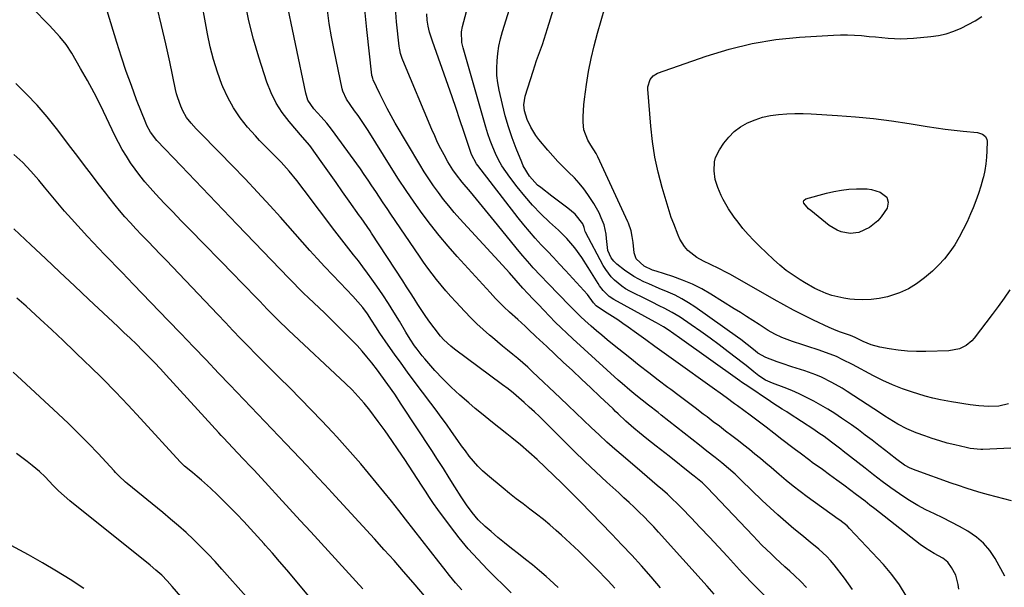
# Model space of a CAD drawing. Units: inches. Extents: x 1890287 to 1895601, y 469591 to 474862.
# Drawn here: x 1893738 to 1894139, y 469819 to 470051 of the extents above; entities that cross this region are included whole.
import ezdxf

# ---------------------------------------------------------------- set-up
doc = ezdxf.new("R2010")
doc.units = ezdxf.units.IN
doc.header["$MEASUREMENT"] = 0
doc.layers.add('7', color=7, linetype='Continuous')
doc.layers.add('8', color=7, linetype='Continuous')

msp = doc.modelspace()

# ---------------------------------------------------------------- linework, layer by layer
at = {"layer": '7', "color": 18}
for points in [[(1894141.59, 469876.12, 2018), (1894130.19, 469875.54, 2018), (1894129.34, 469875.53, 2018), (1894125.12, 469876.04, 2018), (1894123.45, 469876.39, 2018), (1894118.85, 469877.43, 2018), (1894115.73, 469878.2, 2018), (1894112.64, 469879.06, 2018), (1894109.58, 469880.04, 2018), (1894106.56, 469881.11, 2018), (1894103.07, 469882.42, 2018), (1894099.27, 469884.03, 2018), (1894095.62, 469885.96, 2018), (1894093.85, 469887.01, 2018), (1894090.33, 469889.19, 2018), (1894088.59, 469890.31, 2018), (1894074.93, 469899.25, 2018), (1894072.9, 469900.52, 2018), (1894068.75, 469902.9, 2018), (1894064.46, 469905.03, 2018), (1894062.27, 469905.97, 2018), (1894057.76, 469907.58, 2018), (1894052.49, 469909.23, 2018), (1894048.44, 469910.58, 2018), (1894046.43, 469911.3, 2018), (1894041.83, 469913.07, 2018), (1894038.65, 469914.86, 2018), (1894037.48, 469915.75, 2018), (1894034.25, 469918.38, 2018), (1894031.66, 469920.36, 2018), (1894030.34, 469921.32, 2018), (1894012.89, 469933.68, 2018), (1894010.3, 469935.39, 2018), (1894007.65, 469936.98, 2018), (1894004.89, 469938.39, 2018), (1894002.07, 469939.69, 2018), (1893998.44, 469941.21, 2018), (1893994.23, 469943.02, 2018), (1893992.13, 469943.94, 2018), (1893988.08, 469946.02, 2018), (1893984.33, 469948.6, 2018), (1893981.14, 469951.09, 2018), (1893979.9, 469952.28, 2018), (1893978.91, 469953.68, 2018), (1893977.46, 469956.69, 2018), (1893976.98, 469961.6, 2018), (1893976.83, 469963.28, 2018), (1893975.99, 469967.17, 2018), (1893974.84, 469970, 2018), (1893973.91, 469971.99, 2018), (1893971.8, 469975.82, 2018), (1893969.38, 469979.48, 2018), (1893967.66, 469981.83, 2018), (1893965.84, 469984.09, 2018), (1893963.88, 469986.22, 2018), (1893961.53, 469988.53, 2018), (1893959.3, 469990.68, 2018), (1893957.12, 469992.89, 2018), (1893955.03, 469995.18, 2018), (1893953, 469997.53, 2018), (1893949.36, 470001.9, 2018), (1893948.15, 470003.48, 2018), (1893946.08, 470006.85, 2018), (1893944.6, 470010.03, 2018), (1893943.52, 470013.53, 2018), (1893943.24, 470015.95, 2018), (1893943.76, 470019.52, 2018), (1893947.06, 470029.7, 2018), (1893948.51, 470034.07, 2018), (1893949.27, 470036.24, 2018), (1893950.82, 470040.58, 2018), (1893952.28, 470044.94, 2018), (1893952.98, 470047.13, 2018), (1893962.83, 470079.17, 2018)], [(1894048.62, 469808.56, 2004), (1894037.07, 469820.3, 2004), (1894035.89, 469821.51, 2004), (1894033.54, 469823.95, 2004), (1894032.96, 469824.57, 2004), (1894032.39, 469825.2, 2004), (1894026.22, 469831.96, 2004), (1894022.55, 469835.95, 2004), (1894018.86, 469839.92, 2004), (1894015.13, 469843.85, 2004), (1894011.38, 469847.77, 2004), (1894007.62, 469851.67, 2004), (1894005.7, 469853.61, 2004), (1894003.75, 469855.5, 2004), (1894001.75, 469857.34, 2004), (1893999.71, 469859.15, 2004), (1893997.65, 469860.93, 2004), (1893995.58, 469862.7, 2004), (1893993.5, 469864.47, 2004), (1893991.43, 469866.23, 2004), (1893983.7, 469872.79, 2004), (1893980.4, 469875.65, 2004), (1893977.14, 469878.55, 2004), (1893973.92, 469881.5, 2004), (1893970.75, 469884.5, 2004), (1893967.6, 469887.52, 2004), (1893964.44, 469890.54, 2004), (1893961.28, 469893.55, 2004), (1893958.11, 469896.56, 2004), (1893946.84, 469907.23, 2004), (1893944.87, 469909.05, 2004), (1893942.87, 469910.84, 2004), (1893940.84, 469912.58, 2004), (1893938.78, 469914.29, 2004), (1893936.7, 469915.98, 2004), (1893934.63, 469917.69, 2004), (1893932.58, 469919.41, 2004), (1893930.53, 469921.14, 2004), (1893929.31, 469922.17, 2004), (1893926.7, 469924.47, 2004), (1893924.15, 469926.83, 2004), (1893921.68, 469929.27, 2004), (1893919.26, 469931.77, 2004), (1893915.54, 469935.75, 2004), (1893913.54, 469937.95, 2004), (1893911.57, 469940.19, 2004), (1893909.66, 469942.47, 2004), (1893907.78, 469944.78, 2004), (1893905.96, 469947.13, 2004), (1893904.17, 469949.51, 2004), (1893902.44, 469951.93, 2004), (1893900.74, 469954.37, 2004), (1893889.11, 469971.5, 2004), (1893887.56, 469973.79, 2004), (1893886.01, 469976.09, 2004), (1893884.49, 469978.41, 2004), (1893882.97, 469980.73, 2004), (1893881.44, 469983.04, 2004), (1893879.89, 469985.33, 2004), (1893878.31, 469987.6, 2004), (1893876.7, 469989.86, 2004), (1893864.99, 470006.05, 2004), (1893863.02, 470008.55, 2004), (1893860.68, 470011.04, 2004), (1893857.73, 470014.31, 2004), (1893855.36, 470017.96, 2004), (1893854.47, 470020.71, 2004), (1893846.13, 470061.04, 2004)], [(1894141.83, 469854.69, 2016), (1894138.73, 469855.47, 2016), (1894135.64, 469856.27, 2016), (1894132.56, 469857.11, 2016), (1894129.49, 469857.98, 2016), (1894126.43, 469858.9, 2016), (1894123.38, 469859.86, 2016), (1894120.35, 469860.87, 2016), (1894117.34, 469861.91, 2016), (1894103.07, 469867, 2016), (1894100.66, 469868, 2016), (1894098.37, 469869.24, 2016), (1894095.13, 469871.44, 2016), (1894092.05, 469873.91, 2016), (1894090.68, 469875, 2016), (1894087.92, 469877.16, 2016), (1894085.14, 469879.31, 2016), (1894082.35, 469881.43, 2016), (1894079.53, 469883.53, 2016), (1894076.68, 469885.57, 2016), (1894072.69, 469888.37, 2016), (1894069.94, 469890.21, 2016), (1894067.14, 469891.98, 2016), (1894064.29, 469893.67, 2016), (1894061.4, 469895.29, 2016), (1894058.45, 469896.81, 2016), (1894055.47, 469898.24, 2016), (1894052.43, 469899.55, 2016), (1894049.35, 469900.77, 2016), (1894044.57, 469902.55, 2016), (1894041.71, 469903.87, 2016), (1894039.04, 469905.57, 2016), (1894036.94, 469907.22, 2016), (1894033.83, 469909.74, 2016), (1894032.78, 469910.57, 2016), (1894026.57, 469915.35, 2016), (1894022.85, 469918.16, 2016), (1894019.11, 469920.94, 2016), (1894015.31, 469923.64, 2016), (1894011.49, 469926.3, 2016), (1894006.89, 469929.44, 2016), (1894003.72, 469931.44, 2016), (1894000.4, 469933.21, 2016), (1893998.71, 469934.03, 2016), (1893995.33, 469935.69, 2016), (1893993.65, 469936.52, 2016), (1893986.4, 469940.11, 2016), (1893984.73, 469941.03, 2016), (1893983.13, 469942.06, 2016), (1893980.21, 469944.5, 2016), (1893978.91, 469945.9, 2016), (1893976.63, 469948.93, 2016), (1893975.66, 469950.57, 2016), (1893968.41, 469964.1, 2016), (1893968.28, 469964.36, 2016), (1893967.84, 469966.03, 2016), (1893967.28, 469967.54, 2016), (1893964.24, 469971.43, 2016), (1893961.16, 469973.96, 2016), (1893959.54, 469975.15, 2016), (1893956.33, 469977.56, 2016), (1893954.73, 469978.78, 2016), (1893950.14, 469982.27, 2016), (1893948.89, 469983.32, 2016), (1893945.59, 469986.9, 2016), (1893943.08, 469991.09, 2016), (1893942.42, 469992.58, 2016), (1893940.13, 469998.23, 2016), (1893938.48, 470002.61, 2016), (1893936.98, 470007.04, 2016), (1893935.7, 470011.54, 2016), (1893934.56, 470016.08, 2016), (1893933.23, 470022, 2016), (1893932.7, 470024.97, 2016), (1893932.35, 470027.95, 2016), (1893932.27, 470030.95, 2016), (1893932.37, 470033.96, 2016), (1893932.7, 470036.97, 2016), (1893933.17, 470039.95, 2016), (1893933.83, 470042.89, 2016), (1893934.63, 470045.81, 2016), (1893939.49, 470061.56, 2016)], [(1894020.81, 469816.69, 2002), (1894018, 469819.84, 2002), (1893998.11, 469841.92, 2002), (1893996.19, 469844, 2002), (1893994.25, 469846.07, 2002), (1893992.26, 469848.09, 2002), (1893990.24, 469850.08, 2002), (1893988.2, 469852.04, 2002), (1893986.14, 469854, 2002), (1893984.07, 469855.93, 2002), (1893981.98, 469857.85, 2002), (1893977.12, 469862.29, 2002), (1893972.62, 469866.46, 2002), (1893968.16, 469870.66, 2002), (1893963.76, 469874.93, 2002), (1893959.4, 469879.23, 2002), (1893951.65, 469886.97, 2002), (1893949.63, 469888.96, 2002), (1893947.59, 469890.93, 2002), (1893945.52, 469892.86, 2002), (1893943.43, 469894.78, 2002), (1893941.29, 469896.64, 2002), (1893939.13, 469898.47, 2002), (1893936.91, 469900.23, 2002), (1893934.66, 469901.95, 2002), (1893915.11, 469916.43, 2002), (1893913.56, 469917.63, 2002), (1893910.64, 469920.26, 2002), (1893909.38, 469921.76, 2002), (1893906.79, 469925.14, 2002), (1893905.06, 469927.45, 2002), (1893903.38, 469929.79, 2002), (1893901.76, 469932.18, 2002), (1893900.18, 469934.59, 2002), (1893898.63, 469937.03, 2002), (1893897.08, 469939.46, 2002), (1893895.51, 469941.88, 2002), (1893893.94, 469944.3, 2002), (1893881.28, 469963.72, 2002), (1893880.69, 469964.62, 2002), (1893878.22, 469968.17, 2002), (1893876.97, 469969.94, 2002), (1893876.35, 469970.82, 2002), (1893872.2, 469976.68, 2002), (1893869.5, 469980.5, 2002), (1893866.8, 469984.31, 2002), (1893864.1, 469988.13, 2002), (1893861.4, 469991.94, 2002), (1893856.07, 469999.45, 2002), (1893853.09, 470002.86, 2002), (1893847.71, 470009.14, 2002), (1893844.89, 470012.84, 2002), (1893842.4, 470016.73, 2002), (1893840.38, 470020.88, 2002), (1893838.68, 470025.22, 2002), (1893835.37, 470035.4, 2002), (1893833.19, 470042.79, 2002), (1893831.26, 470050.24, 2002), (1893829.74, 470057.78, 2002)], [(1894139.17, 469823.98, 2014), (1894135.21, 469831.13, 2014), (1894133.03, 469834.4, 2014), (1894130.54, 469837.37, 2014), (1894127.61, 469839.89, 2014), (1894124.07, 469842.3, 2014), (1894120.72, 469844.16, 2014), (1894117.34, 469845.96, 2014), (1894113.92, 469847.67, 2014), (1894110.47, 469849.32, 2014), (1894107.04, 469851.01, 2014), (1894103.68, 469852.81, 2014), (1894100.42, 469854.79, 2014), (1894097.22, 469856.89, 2014), (1894096.33, 469857.5, 2014), (1894092.76, 469860.02, 2014), (1894089.23, 469862.59, 2014), (1894085.74, 469865.22, 2014), (1894082.29, 469867.9, 2014), (1894073.35, 469874.96, 2014), (1894072.41, 469875.7, 2014), (1894068.58, 469878.62, 2014), (1894065.56, 469880.81, 2014), (1894063.49, 469882.25, 2014), (1894061.39, 469883.66, 2014), (1894051.32, 469890.26, 2014), (1894050.38, 469890.88, 2014), (1894048.48, 469892.07, 2014), (1894044.66, 469894.45, 2014), (1894043.73, 469895.07, 2014), (1894034.08, 469901.58, 2014), (1894033.37, 469902.07, 2014), (1894031.98, 469903.07, 2014), (1894031.29, 469903.58, 2014), (1894006.72, 469921.13, 2014), (1894004.43, 469922.74, 2014), (1894002.1, 469924.3, 2014), (1894000.23, 469925.53, 2014), (1893998.27, 469926.66, 2014), (1893997.28, 469927.21, 2014), (1893996.79, 469927.48, 2014), (1893980, 469936.7, 2014), (1893978.06, 469937.96, 2014), (1893975.54, 469940.35, 2014), (1893974.12, 469942.19, 2014), (1893973.49, 469943.16, 2014), (1893969.54, 469949.76, 2014), (1893966.9, 469953.86, 2014), (1893963.99, 469957.78, 2014), (1893960.81, 469961.47, 2014), (1893957.34, 469964.9, 2014), (1893953.74, 469968.2, 2014), (1893950.23, 469971.59, 2014), (1893946.84, 469975.09, 2014), (1893943.65, 469978.77, 2014), (1893940.58, 469982.57, 2014), (1893937.58, 469986.49, 2014), (1893935.93, 469988.8, 2014), (1893934.39, 469991.17, 2014), (1893933.01, 469993.65, 2014), (1893931.73, 469996.19, 2014), (1893930.61, 469998.8, 2014), (1893929.56, 470001.44, 2014), (1893928.63, 470004.13, 2014), (1893927.79, 470006.85, 2014), (1893918.55, 470039.28, 2014), (1893918.08, 470041.4, 2014), (1893917.9, 470045.73, 2014), (1893918.29, 470047.86, 2014), (1893921.18, 470058.64, 2014)], [(1893938.15, 469817.19, 1994), (1893928.55, 469826.69, 1994), (1893924.52, 469830.87, 1994), (1893920.63, 469835.15, 1994), (1893916.94, 469839.62, 1994), (1893913.39, 469844.2, 1994), (1893908.25, 469851.14, 1994), (1893906.53, 469853.56, 1994), (1893904.89, 469856.05, 1994), (1893903.3, 469858.55, 1994), (1893901.67, 469861.04, 1994), (1893894.79, 469871.49, 1994), (1893892.17, 469875.41, 1994), (1893889.5, 469879.29, 1994), (1893886.77, 469883.13, 1994), (1893883.99, 469886.93, 1994), (1893880.57, 469891.55, 1994), (1893878.3, 469894.44, 1994), (1893875.87, 469897.19, 1994), (1893873.32, 469899.84, 1994), (1893870.67, 469902.4, 1994), (1893847.44, 469924.15, 1994), (1893846.33, 469925.21, 1994), (1893844.13, 469927.34, 1994), (1893840.88, 469930.6, 1994), (1893838.75, 469932.81, 1994), (1893835.7, 469935.99, 1994), (1893833.11, 469938.68, 1994), (1893830.52, 469941.37, 1994), (1893827.91, 469944.04, 1994), (1893825.3, 469946.72, 1994), (1893807.2, 469965.18, 1994), (1893803.73, 469968.76, 1994), (1893800.27, 469972.36, 1994), (1893796.85, 469975.99, 1994), (1893793.45, 469979.65, 1994), (1893791.06, 469982.24, 1994), (1893788.93, 469984.66, 1994), (1893786.89, 469987.15, 1994), (1893784.96, 469989.72, 1994), (1893783.12, 469992.37, 1994), (1893781.4, 469995.09, 1994), (1893779.75, 469997.85, 1994), (1893778.22, 470000.69, 1994), (1893776.77, 470003.56, 1994), (1893773.32, 470010.76, 1994), (1893770.81, 470015.84, 1994), (1893768.23, 470020.89, 1994), (1893765.54, 470025.87, 1994), (1893762.78, 470030.81, 1994), (1893759.21, 470037.03, 1994), (1893756.95, 470040.51, 1994), (1893754.32, 470043.71, 1994), (1893752.9, 470045.24, 1994), (1893750.05, 470048.28, 1994), (1893748.62, 470049.8, 1994), (1893744.42, 470054.2, 1994)], [(1893957.22, 469819.33, 1996), (1893953.83, 469822.47, 1996), (1893952.34, 469823.81, 1996), (1893949.62, 469826.2, 1996), (1893946.86, 469828.54, 1996), (1893944.03, 469830.81, 1996), (1893941.16, 469833.02, 1996), (1893938.26, 469835.25, 1996), (1893935.46, 469837.48, 1996), (1893932.7, 469839.77, 1996), (1893929.98, 469842.1, 1996), (1893927.52, 469844.26, 1996), (1893924.73, 469846.96, 1996), (1893922.22, 469849.91, 1996), (1893919.92, 469853.05, 1996), (1893917.78, 469856.29, 1996), (1893915.2, 469860.4, 1996), (1893912.87, 469864.09, 1996), (1893910.52, 469867.78, 1996), (1893908.16, 469871.45, 1996), (1893905.78, 469875.11, 1996), (1893893.38, 469894.07, 1996), (1893890.69, 469898.1, 1996), (1893887.94, 469902.1, 1996), (1893885.11, 469906.03, 1996), (1893883.65, 469907.96, 1996), (1893881.36, 469910.91, 1996), (1893879.41, 469913.29, 1996), (1893877.42, 469915.63, 1996), (1893875.34, 469917.89, 1996), (1893873.2, 469920.11, 1996), (1893866.22, 469927.12, 1996), (1893864.14, 469929.18, 1996), (1893862.05, 469931.23, 1996), (1893859.94, 469933.26, 1996), (1893857.81, 469935.27, 1996), (1893855.6, 469937.35, 1996), (1893853.56, 469939.3, 1996), (1893851.57, 469941.29, 1996), (1893849.6, 469943.31, 1996), (1893847.64, 469945.33, 1996), (1893826.52, 469967.3, 1996), (1893820.81, 469973.24, 1996), (1893815.1, 469979.2, 1996), (1893809.41, 469985.16, 1996), (1893803.72, 469991.12, 1996), (1893793.82, 470001.53, 1996), (1893791.21, 470004.84, 1996), (1893789.7, 470007.62, 1996), (1893789.29, 470008.6, 1996), (1893785.6, 470018.09, 1996), (1893783.44, 470023.85, 1996), (1893781.36, 470029.63, 1996), (1893779.42, 470035.46, 1996), (1893777.56, 470041.33, 1996), (1893773.64, 470054.24, 1996)], [(1893980.38, 469819.11, 1998), (1893977.63, 469822.04, 1998), (1893972.56, 469827.27, 1998), (1893969.14, 469830.73, 1998), (1893965.68, 469834.13, 1998), (1893962.15, 469837.45, 1998), (1893958.57, 469840.73, 1998), (1893956.5, 469842.59, 1998), (1893953.88, 469844.86, 1998), (1893951.23, 469847.08, 1998), (1893948.5, 469849.22, 1998), (1893945.74, 469851.3, 1998), (1893942.96, 469853.37, 1998), (1893940.21, 469855.48, 1998), (1893937.5, 469857.64, 1998), (1893934.82, 469859.83, 1998), (1893928.42, 469865.17, 1998), (1893926.43, 469866.94, 1998), (1893924.53, 469868.8, 1998), (1893922.77, 469870.77, 1998), (1893921.08, 469872.84, 1998), (1893919.48, 469874.97, 1998), (1893917.89, 469877.12, 1998), (1893916.34, 469879.29, 1998), (1893913.78, 469882.93, 1998), (1893911.73, 469885.84, 1998), (1893909.66, 469888.74, 1998), (1893907.55, 469891.61, 1998), (1893905.42, 469894.46, 1998), (1893898.63, 469903.47, 1998), (1893895.93, 469907.09, 1998), (1893893.26, 469910.74, 1998), (1893890.64, 469914.43, 1998), (1893888.05, 469918.13, 1998), (1893884.69, 469923, 1998), (1893882.95, 469925.6, 1998), (1893881.28, 469928.25, 1998), (1893879.57, 469930.87, 1998), (1893877.72, 469933.38, 1998), (1893875.74, 469935.79, 1998), (1893873.63, 469938.09, 1998), (1893868.43, 469943.43, 1998), (1893865.3, 469946.69, 1998), (1893862.21, 469949.99, 1998), (1893859.18, 469953.33, 1998), (1893856.17, 469956.7, 1998), (1893853.19, 469960.09, 1998), (1893850.19, 469963.47, 1998), (1893847.18, 469966.84, 1998), (1893844.16, 469970.2, 1998), (1893839.91, 469974.9, 1998), (1893834.84, 469980.41, 1998), (1893829.73, 469985.88, 1998), (1893824.54, 469991.28, 1998), (1893819.3, 469996.63, 1998), (1893810.9, 470005.09, 1998), (1893809.84, 470006.19, 1998), (1893807.81, 470008.47, 1998), (1893805.95, 470010.88, 1998), (1893804.43, 470013.49, 1998), (1893803.58, 470015.4, 1998), (1893802.38, 470018.79, 1998), (1893801.89, 470020.53, 1998), (1893801.47, 470022.28, 1998), (1893799.05, 470033.53, 1998), (1893797.43, 470040.91, 1998), (1893795.74, 470048.28, 1998), (1893793.97, 470055.63, 1998)], [(1894058.47, 469819.33, 2006), (1894056.06, 469821.82, 2006), (1894053.55, 469824.23, 2006), (1894051.55, 469826.04, 2006), (1894049.64, 469827.78, 2006), (1894047.74, 469829.53, 2006), (1894045.84, 469831.28, 2006), (1894043.95, 469833.04, 2006), (1894042.09, 469834.83, 2006), (1894040.24, 469836.63, 2006), (1894038.43, 469838.47, 2006), (1894036.64, 469840.33, 2006), (1894017.95, 469860.12, 2006), (1894016.06, 469861.97, 2006), (1894012.72, 469864.66, 2006), (1894012.13, 469865.12, 2006), (1894011.55, 469865.58, 2006), (1894002.41, 469872.84, 2006), (1894000.66, 469874.22, 2006), (1893997.15, 469876.98, 2006), (1893993.44, 469879.88, 2006), (1893990.37, 469882.36, 2006), (1893988.02, 469884.31, 2006), (1893984.8, 469887.16, 2006), (1893981.68, 469890.11, 2006), (1893980.64, 469891.1, 2006), (1893979.6, 469892.09, 2006), (1893974.26, 469897.17, 2006), (1893970.54, 469900.69, 2006), (1893966.82, 469904.21, 2006), (1893963.09, 469907.72, 2006), (1893959.35, 469911.22, 2006), (1893952.59, 469917.53, 2006), (1893949.65, 469920.28, 2006), (1893948.18, 469921.65, 2006), (1893945.24, 469924.4, 2006), (1893943.77, 469925.76, 2006), (1893940.82, 469928.49, 2006), (1893937.5, 469931.54, 2006), (1893935.16, 469933.75, 2006), (1893931.72, 469937.14, 2006), (1893929.52, 469939.49, 2006), (1893916.13, 469954.23, 2006), (1893912.4, 469958.48, 2006), (1893908.77, 469962.8, 2006), (1893905.28, 469967.25, 2006), (1893901.88, 469971.77, 2006), (1893898.61, 469976.39, 2006), (1893895.4, 469981.04, 2006), (1893892.28, 469985.76, 2006), (1893889.22, 469990.52, 2006), (1893879.83, 470005.5, 2006), (1893877.15, 470009.6, 2006), (1893875.76, 470011.61, 2006), (1893874.34, 470013.6, 2006), (1893872.51, 470016.1, 2006), (1893871.03, 470018.35, 2006), (1893869.56, 470021.6, 2006), (1893869.34, 470022.46, 2006), (1893866.03, 470038.21, 2006), (1893864.98, 470043.65, 2006), (1893864.04, 470049.1, 2006), (1893863.28, 470054.58, 2006)], [(1894077.19, 469818.55, 2008), (1894073.91, 469823.15, 2008), (1894069.65, 469828.57, 2008), (1894068.21, 469830.28, 2008), (1894066.71, 469831.93, 2008), (1894063.42, 469834.94, 2008), (1894059.95, 469837.79, 2008), (1894056.49, 469840.64, 2008), (1894053.29, 469843.29, 2008), (1894049.99, 469846.08, 2008), (1894046.74, 469848.92, 2008), (1894043.55, 469851.84, 2008), (1894040.41, 469854.81, 2008), (1894031.85, 469863.09, 2008), (1894030.58, 469864.3, 2008), (1894029.3, 469865.49, 2008), (1894026.68, 469867.83, 2008), (1894023.99, 469870.08, 2008), (1894021.24, 469872.25, 2008), (1894017.84, 469874.87, 2008), (1894014.77, 469877.27, 2008), (1893999.26, 469889.56, 2008), (1893997.97, 469890.58, 2008), (1893994.07, 469893.62, 2008), (1893991.47, 469895.65, 2008), (1893988.9, 469897.71, 2008), (1893986.51, 469899.68, 2008), (1893983.29, 469902.46, 2008), (1893981.7, 469903.88, 2008), (1893963.23, 469920.68, 2008), (1893960.82, 469922.92, 2008), (1893958.44, 469925.19, 2008), (1893956.1, 469927.5, 2008), (1893953.79, 469929.85, 2008), (1893951.4, 469932.33, 2008), (1893949.23, 469934.59, 2008), (1893947.06, 469936.86, 2008), (1893944.9, 469939.13, 2008), (1893942.94, 469941.26, 2008), (1893940.19, 469944.4, 2008), (1893937.43, 469947.52, 2008), (1893934.64, 469950.62, 2008), (1893917.25, 469969.61, 2008), (1893914.97, 469972.18, 2008), (1893912.74, 469974.8, 2008), (1893910.59, 469977.49, 2008), (1893908.5, 469980.22, 2008), (1893906.5, 469983.01, 2008), (1893904.56, 469985.85, 2008), (1893902.7, 469988.74, 2008), (1893900.91, 469991.68, 2008), (1893890.93, 470008.58, 2008), (1893889.25, 470011.51, 2008), (1893887.62, 470014.48, 2008), (1893886.08, 470017.49, 2008), (1893884.59, 470020.53, 2008), (1893881.91, 470026.21, 2008), (1893881.72, 470026.66, 2008), (1893881.45, 470027.61, 2008), (1893881.41, 470027.85, 2008), (1893881.38, 470028.09, 2008), (1893879.3, 470046.69, 2008), (1893878.43, 470056.24, 2008)], [(1894120.49, 469818.68, 2012), (1894120.17, 469820.63, 2012), (1894119.2, 469824.41, 2012), (1894117.52, 469827.56, 2012), (1894115.95, 469829.65, 2012), (1894113.88, 469831.25, 2012), (1894110.37, 469833.23, 2012), (1894106.85, 469835.32, 2012), (1894104.64, 469836.91, 2012), (1894086.23, 469851.36, 2012), (1894084.24, 469852.92, 2012), (1894082.24, 469854.46, 2012), (1894080.24, 469856, 2012), (1894078.23, 469857.53, 2012), (1894076.51, 469858.83, 2012), (1894073.62, 469860.99, 2012), (1894070.72, 469863.14, 2012), (1894067.81, 469865.26, 2012), (1894064.88, 469867.37, 2012), (1894060.71, 469870.34, 2012), (1894059.72, 469871.05, 2012), (1894055.81, 469874.01, 2012), (1894053.87, 469875.5, 2012), (1894052.9, 469876.25, 2012), (1894048.39, 469879.71, 2012), (1894045.16, 469882.18, 2012), (1894041.92, 469884.64, 2012), (1894038.68, 469887.09, 2012), (1894035.42, 469889.52, 2012), (1894030.3, 469893.33, 2012), (1894029.14, 469894.2, 2012), (1894025.63, 469896.78, 2012), (1894023.29, 469898.48, 2012), (1894020.93, 469900.18, 2012), (1894004.24, 469912.17, 2012), (1894000.47, 469914.88, 2012), (1893996.7, 469917.59, 2012), (1893992.93, 469920.29, 2012), (1893989.16, 469923, 2012), (1893985.76, 469925.43, 2012), (1893983.67, 469926.9, 2012), (1893981.57, 469928.34, 2012), (1893979.43, 469929.75, 2012), (1893977.28, 469931.12, 2012), (1893973.63, 469933.41, 2012), (1893972.68, 469934.13, 2012), (1893971.62, 469935.31, 2012), (1893969.25, 469938.66, 2012), (1893967.78, 469940.36, 2012), (1893960.27, 469948.5, 2012), (1893957.81, 469951.14, 2012), (1893955.35, 469953.78, 2012), (1893952.87, 469956.39, 2012), (1893950.38, 469959, 2012), (1893947.93, 469961.64, 2012), (1893945.54, 469964.33, 2012), (1893943.24, 469967.1, 2012), (1893940.99, 469969.92, 2012), (1893924.56, 469991.29, 2012), (1893924.06, 469991.98, 2012), (1893922.03, 469995.74, 2012), (1893921.43, 469997.34, 2012), (1893918.85, 470005.12, 2012), (1893917.28, 470009.82, 2012), (1893915.69, 470014.52, 2012), (1893914.06, 470019.2, 2012), (1893912.43, 470023.88, 2012), (1893906.03, 470041.96, 2012), (1893905.63, 470043.15, 2012), (1893904.93, 470045.55, 2012), (1893904.36, 470047.99, 2012), (1893903.97, 470050.46, 2012), (1893903.72, 470053.01, 2012)], [(1894141.2, 469940.62, 2022), (1894138.86, 469937.22, 2022), (1894136.45, 469933.86, 2022), (1894133.98, 469930.55, 2022), (1894126.66, 469920.91, 2022), (1894125.68, 469919.8, 2022), (1894123.41, 469917.94, 2022), (1894120.75, 469916.64, 2022), (1894116.41, 469915.78, 2022), (1894107, 469915.45, 2022), (1894103.25, 469915.44, 2022), (1894099.51, 469915.6, 2022), (1894095.79, 469916.01, 2022), (1894092.08, 469916.59, 2022), (1894088.21, 469917.32, 2022), (1894084.75, 469918.22, 2022), (1894081.44, 469919.57, 2022), (1894078.21, 469921.14, 2022), (1894076.33, 469922.03, 2022), (1894071.91, 469923.56, 2022), (1894069.53, 469924.46, 2022), (1894067.66, 469925.29, 2022), (1894061.3, 469928.33, 2022), (1894057.21, 469930.33, 2022), (1894053.16, 469932.4, 2022), (1894049.15, 469934.54, 2022), (1894045.17, 469936.75, 2022), (1894027.45, 469946.82, 2022), (1894025.89, 469947.68, 2022), (1894022.74, 469949.33, 2022), (1894019.36, 469950.98, 2022), (1894016.51, 469952.33, 2022), (1894013.71, 469953.74, 2022), (1894010.09, 469956.64, 2022), (1894008.7, 469958.31, 2022), (1894006.83, 469961.27, 2022), (1894006.09, 469962.87, 2022), (1894004.31, 469967.48, 2022), (1894003.34, 469970.14, 2022), (1894002.45, 469972.83, 2022), (1894001.61, 469975.53, 2022), (1893999.58, 469982.35, 2022), (1893997.96, 469988.51, 2022), (1893996.61, 469994.73, 2022), (1893995.66, 470001.01, 2022), (1893994.97, 470007.35, 2022), (1893993.83, 470022.33, 2022), (1893993.84, 470023.37, 2022), (1893994.7, 470026.3, 2022), (1893995.98, 470027.85, 2022), (1893997.73, 470028.86, 2022), (1894017.54, 470035.85, 2022), (1894026.86, 470038.71, 2022), (1894036.28, 470041.04, 2022), (1894045.87, 470042.57, 2022), (1894055.57, 470043.57, 2022), (1894069.41, 470044.42, 2022), (1894072.26, 470044.52, 2022), (1894075.12, 470044.54, 2022), (1894077.98, 470044.41, 2022), (1894080.83, 470044.2, 2022), (1894083.97, 470043.89, 2022), (1894086.54, 470043.64, 2022), (1894089.1, 470043.39, 2022), (1894091.66, 470043.15, 2022), (1894094.23, 470042.98, 2022), (1894096.79, 470042.9, 2022), (1894099.35, 470042.97, 2022), (1894101.92, 470043.13, 2022), (1894109.04, 470043.78, 2022), (1894112.23, 470044.25, 2022), (1894115.35, 470044.94, 2022), (1894118.38, 470045.98, 2022), (1894121.35, 470047.24, 2022), (1894124.23, 470048.72, 2022), (1894127.09, 470050.27, 2022), (1894129.88, 470051.92, 2022)], [(1893918.01, 469818.38, 1992), (1893915.5, 469821.29, 1992), (1893913.06, 469824.26, 1992), (1893910.66, 469827.27, 1992), (1893908.65, 469829.87, 1992), (1893905.27, 469834.21, 1992), (1893901.9, 469838.55, 1992), (1893898.52, 469842.88, 1992), (1893895.14, 469847.21, 1992), (1893892.42, 469850.7, 1992), (1893889.38, 469854.55, 1992), (1893886.32, 469858.38, 1992), (1893883.21, 469862.18, 1992), (1893880.08, 469865.95, 1992), (1893876.91, 469869.69, 1992), (1893873.69, 469873.39, 1992), (1893870.43, 469877.05, 1992), (1893867.13, 469880.68, 1992), (1893865.3, 469882.65, 1992), (1893861.03, 469887.22, 1992), (1893856.72, 469891.74, 1992), (1893852.35, 469896.21, 1992), (1893847.94, 469900.63, 1992), (1893843.63, 469904.9, 1992), (1893840.46, 469908.06, 1992), (1893837.3, 469911.23, 1992), (1893834.16, 469914.41, 1992), (1893831.04, 469917.61, 1992), (1893827.92, 469920.82, 1992), (1893824.82, 469924.04, 1992), (1893821.73, 469927.28, 1992), (1893818.64, 469930.52, 1992), (1893800.17, 469949.99, 1992), (1893797.71, 469952.58, 1992), (1893795.24, 469955.16, 1992), (1893792.77, 469957.73, 1992), (1893790.28, 469960.3, 1992), (1893787.64, 469963.02, 1992), (1893785.33, 469965.44, 1992), (1893783.07, 469967.91, 1992), (1893780.85, 469970.41, 1992), (1893778.67, 469972.95, 1992), (1893776.84, 469975.13, 1992), (1893774.27, 469978.35, 1992), (1893773.01, 469979.99, 1992), (1893769.96, 469984.01, 1992), (1893767.19, 469987.66, 1992), (1893764.41, 469991.32, 1992), (1893761.63, 469994.97, 1992), (1893758.85, 469998.61, 1992), (1893752.98, 470006.29, 1992), (1893749.09, 470011.12, 1992), (1893745.05, 470015.81, 1992), (1893740.78, 470020.28, 1992), (1893736.35, 470024.62, 1992)], [(1894040.55, 470010.91, 2024), (1894043.74, 470011.61, 2024), (1894047.05, 470012.11, 2024), (1894050.37, 470012.35, 2024), (1894053.7, 470012.49, 2024), (1894057.03, 470012.47, 2024), (1894060.36, 470012.35, 2024), (1894070.97, 470011.7, 2024), (1894078.33, 470011.13, 2024), (1894085.67, 470010.42, 2024), (1894092.98, 470009.48, 2024), (1894100.28, 470008.4, 2024), (1894107.58, 470007.2, 2024), (1894111.22, 470006.64, 2024), (1894114.87, 470006.13, 2024), (1894118.53, 470005.68, 2024), (1894122.19, 470005.28, 2024), (1894128.01, 470004.71, 2024), (1894130.12, 470004.03, 2024), (1894131.25, 470003.12, 2024), (1894131.85, 470001.89, 2024), (1894131.95, 470001.18, 2024), (1894131.89, 469997.3, 2024), (1894131.75, 469994.61, 2024), (1894131.49, 469991.94, 2024), (1894131.03, 469989.29, 2024), (1894130.45, 469986.66, 2024), (1894130.23, 469985.83, 2024), (1894129.38, 469982.82, 2024), (1894128.45, 469979.84, 2024), (1894127.38, 469976.9, 2024), (1894126.24, 469973.99, 2024), (1894125.23, 469971.57, 2024), (1894123.78, 469968.34, 2024), (1894122.24, 469965.15, 2024), (1894120.55, 469962.04, 2024), (1894118.75, 469958.99, 2024), (1894116.76, 469956.07, 2024), (1894114.61, 469953.3, 2024), (1894112.22, 469950.72, 2024), (1894109.66, 469948.29, 2024), (1894106.44, 469945.48, 2024), (1894103.27, 469943.08, 2024), (1894099.92, 469941.01, 2024), (1894096.32, 469939.41, 2024), (1894092.55, 469938.13, 2024), (1894091.38, 469937.82, 2024), (1894088.05, 469937.12, 2024), (1894084.7, 469936.67, 2024), (1894081.32, 469936.57, 2024), (1894077.92, 469936.7, 2024), (1894076.12, 469936.87, 2024), (1894073.63, 469937.21, 2024), (1894068.77, 469938.36, 2024), (1894066.4, 469939.18, 2024), (1894063.98, 469940.2, 2024), (1894061.8, 469941.22, 2024), (1894057.6, 469943.56, 2024), (1894055.83, 469944.65, 2024), (1894052.96, 469946.55, 2024), (1894050.17, 469948.56, 2024), (1894047.52, 469950.74, 2024), (1894044.95, 469953.03, 2024), (1894039.21, 469958.47, 2024), (1894036.89, 469960.78, 2024), (1894034.65, 469963.17, 2024), (1894032.54, 469965.67, 2024), (1894030.51, 469968.24, 2024), (1894028.97, 469970.29, 2024), (1894026.69, 469973.57, 2024), (1894024.45, 469977.42, 2024), (1894023.65, 469979, 2024), (1894022.28, 469982.25, 2024), (1894021.27, 469985.62, 2024), (1894020.79, 469989.08, 2024), (1894020.98, 469992.76, 2024), (1894021.38, 469994.48, 2024), (1894022.94, 469997.69, 2024), (1894024.71, 470000.33, 2024), (1894026.74, 470002.87, 2024), (1894029, 470005.14, 2024), (1894031.59, 470007.02, 2024), (1894034.41, 470008.64, 2024), (1894037.45, 470009.88, 2024), (1894040.55, 470010.91, 2024)], [(1894091.26, 469973.91, 2026), (1894088.87, 469970.34, 2026), (1894087.39, 469968.74, 2026), (1894084.02, 469966.05, 2026), (1894079.68, 469963.96, 2026), (1894076.14, 469963.51, 2026), (1894072.54, 469964.21, 2026), (1894070.83, 469964.87, 2026), (1894067.7, 469966.83, 2026), (1894060.15, 469972.89, 2026), (1894059.25, 469973.67, 2026), (1894057.31, 469975.97, 2026), (1894057.16, 469976.53, 2026), (1894057.29, 469977.01, 2026), (1894057.45, 469977.22, 2026), (1894058.09, 469977.63, 2026), (1894066.57, 469979.98, 2026), (1894069.58, 469980.7, 2026), (1894072.62, 469981.27, 2026), (1894075.68, 469981.61, 2026), (1894078.77, 469981.81, 2026), (1894083.09, 469981.8, 2026), (1894084.9, 469981.55, 2026), (1894088.37, 469980.39, 2026), (1894091.13, 469978.4, 2026), (1894091.71, 469976.28, 2026), (1894091.26, 469973.91, 2026)], [(1893877.7, 469818.87, 1988), (1893856.53, 469842, 1988), (1893852.21, 469846.7, 1988), (1893847.89, 469851.41, 1988), (1893843.57, 469856.1, 1988), (1893839.23, 469860.8, 1988), (1893833.41, 469867.1, 1988), (1893831.98, 469868.63, 1988), (1893829.12, 469871.69, 1988), (1893826.7, 469874.24, 1988), (1893824.79, 469876.25, 1988), (1893822.88, 469878.26, 1988), (1893820.99, 469880.28, 1988), (1893820.05, 469881.29, 1988), (1893819.12, 469882.31, 1988), (1893797.67, 469905.83, 1988), (1893795.29, 469908.4, 1988), (1893792.89, 469910.95, 1988), (1893790.44, 469913.47, 1988), (1893787.98, 469915.96, 1988), (1893785.48, 469918.43, 1988), (1893782.97, 469920.87, 1988), (1893780.44, 469923.3, 1988), (1893777.89, 469925.71, 1988), (1893766.19, 469936.67, 1988), (1893760.26, 469942.24, 1988), (1893754.33, 469947.82, 1988), (1893748.42, 469953.42, 1988), (1893742.51, 469959.02, 1988), (1893735.64, 469965.53, 1988)], [(1893884.05, 469781.64, 1986), (1893849.59, 469823.14, 1986), (1893846.73, 469826.55, 1986), (1893843.84, 469829.94, 1986), (1893840.92, 469833.29, 1986), (1893837.98, 469836.63, 1986), (1893837.54, 469837.13, 1986), (1893834.78, 469840.19, 1986), (1893832, 469843.22, 1986), (1893829.19, 469846.23, 1986), (1893826.36, 469849.22, 1986), (1893824.7, 469850.95, 1986), (1893822.66, 469853.03, 1986), (1893820.6, 469855.09, 1986), (1893818.5, 469857.11, 1986), (1893815.63, 469859.79, 1986), (1893812.05, 469863.01, 1986), (1893810.22, 469864.59, 1986), (1893808.37, 469866.14, 1986), (1893805.13, 469868.82, 1986), (1893804.21, 469869.64, 1986), (1893803.77, 469870.08, 1986), (1893803.56, 469870.3, 1986), (1893803.35, 469870.52, 1986), (1893787.21, 469888.18, 1986), (1893782.14, 469893.64, 1986), (1893777, 469899.04, 1986), (1893771.76, 469904.35, 1986), (1893766.46, 469909.6, 1986), (1893764.95, 469911.08, 1986), (1893760.35, 469915.53, 1986), (1893755.71, 469919.94, 1986), (1893751.04, 469924.32, 1986), (1893746.34, 469928.67, 1986), (1893740.62, 469933.91, 1986), (1893738.73, 469935.58, 1986), (1893736.81, 469937.22, 1986)], [(1893830.14, 469815.68, 1984), (1893820.35, 469826.85, 1984), (1893817.56, 469829.95, 1984), (1893814.71, 469832.99, 1984), (1893811.77, 469835.96, 1984), (1893808.78, 469838.87, 1984), (1893805.71, 469841.71, 1984), (1893802.61, 469844.5, 1984), (1893799.44, 469847.23, 1984), (1893796.24, 469849.9, 1984), (1893781.76, 469861.74, 1984), (1893781.05, 469862.33, 1984), (1893778.33, 469864.83, 1984), (1893777.03, 469866.15, 1984), (1893776.4, 469866.83, 1984), (1893769.87, 469873.88, 1984), (1893765.93, 469878.04, 1984), (1893761.93, 469882.14, 1984), (1893757.84, 469886.14, 1984), (1893753.68, 469890.08, 1984), (1893738.65, 469903.99, 1984), (1893735.27, 469907.03, 1984)], [(1893816.76, 469800.41, 1982), (1893800.13, 469819.79, 1982), (1893798.02, 469822.13, 1982), (1893795.79, 469824.35, 1982), (1893793.47, 469826.47, 1982), (1893791.05, 469828.49, 1982), (1893758.4, 469854.68, 1982), (1893756.05, 469856.65, 1982), (1893753.8, 469858.74, 1982), (1893751.64, 469860.91, 1982), (1893748.32, 469864.43, 1982), (1893745.98, 469866.65, 1982), (1893743.09, 469869.07, 1982), (1893740.98, 469870.73, 1982), (1893738.83, 469872.35, 1982), (1893736.63, 469873.89, 1982)]]:
    msp.add_polyline3d(points, dxfattribs=at)
at = {"layer": '8', "color": 18}
for points in [[(1893998.99, 469819.25, 2000), (1893995.12, 469823.71, 2000), (1893991.2, 469828.11, 2000), (1893987.23, 469832.47, 2000), (1893983.19, 469836.78, 2000), (1893979.12, 469841.04, 2000), (1893966.35, 469854.2, 2000), (1893963.74, 469856.87, 2000), (1893961.12, 469859.51, 2000), (1893958.47, 469862.14, 2000), (1893955.8, 469864.73, 2000), (1893951.98, 469868.4, 2000), (1893948.69, 469871.47, 2000), (1893945.34, 469874.49, 2000), (1893941.92, 469877.41, 2000), (1893938.43, 469880.27, 2000), (1893936.32, 469881.96, 2000), (1893933.11, 469884.54, 2000), (1893929.9, 469887.13, 2000), (1893926.71, 469889.72, 2000), (1893923.52, 469892.33, 2000), (1893920.85, 469894.53, 2000), (1893917.21, 469897.66, 2000), (1893913.69, 469900.9, 2000), (1893910.32, 469904.3, 2000), (1893907.06, 469907.82, 2000), (1893902.9, 469912.51, 2000), (1893901.82, 469913.78, 2000), (1893899.78, 469916.41, 2000), (1893898.81, 469917.77, 2000), (1893896.98, 469920.57, 2000), (1893895.23, 469923.41, 2000), (1893892.61, 469927.84, 2000), (1893890.4, 469931.47, 2000), (1893888.14, 469935.06, 2000), (1893885.8, 469938.6, 2000), (1893883.41, 469942.11, 2000), (1893881.43, 469944.94, 2000), (1893879.62, 469947.47, 2000), (1893877.78, 469949.98, 2000), (1893875.89, 469952.44, 2000), (1893873.97, 469954.89, 2000), (1893872.03, 469957.32, 2000), (1893870.11, 469959.77, 2000), (1893868.21, 469962.23, 2000), (1893866.33, 469964.71, 2000), (1893853.85, 469981.28, 2000), (1893850.84, 469985.18, 2000), (1893847.73, 469989.01, 2000), (1893844.47, 469992.7, 2000), (1893840.97, 469996.16, 2000), (1893839.11, 469997.94, 2000), (1893835.62, 470001.52, 2000), (1893833.95, 470003.38, 2000), (1893830.81, 470006.95, 2000), (1893827.8, 470010.75, 2000), (1893825.08, 470014.72, 2000), (1893822.77, 470018.95, 2000), (1893820.74, 470023.34, 2000), (1893820.35, 470024.3, 2000), (1893818.5, 470029.36, 2000), (1893816.85, 470034.47, 2000), (1893815.53, 470039.68, 2000), (1893814.41, 470044.94, 2000), (1893808.18, 470079.32, 2000)], [(1894099.03, 469815.94, 2010), (1894096.29, 469820.44, 2010), (1894093.14, 469824.66, 2010), (1894089.71, 469828.7, 2010), (1894075.98, 469843.39, 2010), (1894074.91, 469844.44, 2010), (1894071.93, 469846.75, 2010), (1894071.32, 469847.19, 2010), (1894058.7, 469856.33, 2010), (1894055.79, 469858.49, 2010), (1894052.93, 469860.7, 2010), (1894050.12, 469862.98, 2010), (1894047.34, 469865.32, 2010), (1894044.03, 469868.17, 2010), (1894041.84, 469870.04, 2010), (1894039.64, 469871.89, 2010), (1894037.42, 469873.73, 2010), (1894035.19, 469875.55, 2010), (1894032.95, 469877.35, 2010), (1894030.68, 469879.12, 2010), (1894027.96, 469881.2, 2010), (1894025.44, 469883.1, 2010), (1894022.93, 469885.01, 2010), (1894020.42, 469886.91, 2010), (1894017.91, 469888.82, 2010), (1894016.36, 469890, 2010), (1894013.07, 469892.49, 2010), (1894009.79, 469894.98, 2010), (1894006.49, 469897.47, 2010), (1894003.19, 469899.95, 2010), (1894001.95, 469900.88, 2010), (1893998.05, 469903.83, 2010), (1893994.16, 469906.81, 2010), (1893990.29, 469909.83, 2010), (1893986.45, 469912.86, 2010), (1893979.38, 469918.49, 2010), (1893977.18, 469920.28, 2010), (1893974.99, 469922.09, 2010), (1893972.83, 469923.94, 2010), (1893970.7, 469925.82, 2010), (1893968.07, 469928.17, 2010), (1893966.49, 469929.63, 2010), (1893964.2, 469931.92, 2010), (1893961.94, 469934.23, 2010), (1893953.14, 469943.26, 2010), (1893950.11, 469946.42, 2010), (1893947.13, 469949.61, 2010), (1893945.67, 469951.24, 2010), (1893942.81, 469954.54, 2010), (1893941.42, 469956.23, 2010), (1893931.37, 469968.59, 2010), (1893928.93, 469971.59, 2010), (1893926.48, 469974.58, 2010), (1893924.01, 469977.56, 2010), (1893921.54, 469980.53, 2010), (1893918.2, 469984.52, 2010), (1893915.83, 469987.5, 2010), (1893914.33, 469989.54, 2010), (1893912.33, 469992.78, 2010), (1893910.79, 469995.59, 2010), (1893909.46, 469998.13, 2010), (1893908.17, 470000.7, 2010), (1893906.97, 470003.31, 2010), (1893905.82, 470005.94, 2010), (1893894.04, 470034.15, 2010), (1893893.77, 470034.83, 2010), (1893893.09, 470036.94, 2010), (1893892.76, 470038.37, 2010), (1893892.64, 470039.1, 2010), (1893892.54, 470039.83, 2010), (1893891.49, 470049.83, 2010), (1893891.01, 470055.56, 2010)], [(1894140.61, 469894.11, 2020), (1894136.72, 469893.28, 2020), (1894132.66, 469893.14, 2020), (1894128.6, 469893.4, 2020), (1894125.06, 469893.83, 2020), (1894122.54, 469894.17, 2020), (1894120.02, 469894.54, 2020), (1894117.5, 469894.95, 2020), (1894113.03, 469895.77, 2020), (1894109.9, 469896.46, 2020), (1894106.8, 469897.29, 2020), (1894103.72, 469898.2, 2020), (1894101.58, 469898.88, 2020), (1894097.49, 469900.31, 2020), (1894093.47, 469901.88, 2020), (1894089.53, 469903.67, 2020), (1894085.66, 469905.61, 2020), (1894077.14, 469910.15, 2020), (1894073.26, 469912.16, 2020), (1894070.64, 469913.43, 2020), (1894066.57, 469915.02, 2020), (1894063.12, 469916.17, 2020), (1894058.98, 469917.54, 2020), (1894056.9, 469918.23, 2020), (1894052.7, 469919.62, 2020), (1894048.36, 469921.25, 2020), (1894045.55, 469922.52, 2020), (1894042.84, 469924.01, 2020), (1894039.07, 469926.44, 2020), (1894036.54, 469928.08, 2020), (1894034, 469929.72, 2020), (1894031.46, 469931.34, 2020), (1894028.9, 469932.94, 2020), (1894019.45, 469938.85, 2020), (1894015.72, 469940.99, 2020), (1894011.91, 469942.93, 2020), (1894007.96, 469944.58, 2020), (1894003.92, 469946.04, 2020), (1893997.13, 469948.19, 2020), (1893995.7, 469948.67, 2020), (1893992.31, 469950.22, 2020), (1893989.03, 469953.22, 2020), (1893988.17, 469955.73, 2020), (1893987.75, 469959.95, 2020), (1893987.45, 469962.33, 2020), (1893986.99, 469964.69, 2020), (1893985.94, 469967.73, 2020), (1893985.68, 469968.32, 2020), (1893973.43, 469994.8, 2020), (1893972.71, 469996.2, 2020), (1893970.61, 469999.53, 2020), (1893969.34, 470001.55, 2020), (1893967.72, 470005.85, 2020), (1893967.48, 470008.94, 2020), (1893967.46, 470011.3, 2020), (1893967.7, 470015.99, 2020), (1893967.97, 470018.33, 2020), (1893968.81, 470024.28, 2020), (1893969.68, 470029.56, 2020), (1893970.68, 470034.82, 2020), (1893971.91, 470040.02, 2020), (1893973.29, 470045.2, 2020), (1893976.26, 470055.5, 2020)], [(1893903.64, 469814.95, 1990), (1893898.2, 469821.34, 1990), (1893894.33, 469825.83, 1990), (1893890.43, 469830.3, 1990), (1893886.47, 469834.72, 1990), (1893882.48, 469839.11, 1990), (1893866.6, 469856.42, 1990), (1893865.16, 469857.98, 1990), (1893862.28, 469861.11, 1990), (1893859.4, 469864.23, 1990), (1893856.5, 469867.33, 1990), (1893855.04, 469868.88, 1990), (1893846.41, 469878, 1990), (1893843.56, 469881, 1990), (1893840.7, 469883.99, 1990), (1893837.84, 469886.96, 1990), (1893834.96, 469889.94, 1990), (1893832.09, 469892.91, 1990), (1893829.22, 469895.89, 1990), (1893826.37, 469898.88, 1990), (1893823.52, 469901.88, 1990), (1893818.99, 469906.67, 1990), (1893813.88, 469912.07, 1990), (1893808.75, 469917.45, 1990), (1893803.61, 469922.82, 1990), (1893798.46, 469928.18, 1990), (1893784.35, 469942.82, 1990), (1893782, 469945.25, 1990), (1893779.64, 469947.68, 1990), (1893777.28, 469950.1, 1990), (1893774.92, 469952.53, 1990), (1893772.57, 469954.96, 1990), (1893770.23, 469957.4, 1990), (1893767.93, 469959.88, 1990), (1893765.64, 469962.37, 1990), (1893759.12, 469969.54, 1990), (1893756.28, 469972.71, 1990), (1893753.47, 469975.92, 1990), (1893750.73, 469979.17, 1990), (1893748.01, 469982.46, 1990), (1893745.7, 469985.31, 1990), (1893742.55, 469988.99, 1990), (1893739.21, 469992.5, 1990), (1893735.61, 469995.72, 1990)], [(1893764.04, 469818.92, 1980), (1893758.53, 469822.54, 1980), (1893752.94, 469826.04, 1980), (1893747.26, 469829.38, 1980), (1893741.5, 469832.59, 1980), (1893723.81, 469842.12, 1980)]]:
    msp.add_polyline3d(points, dxfattribs=at)

doc.saveas('drawing.dxf')
